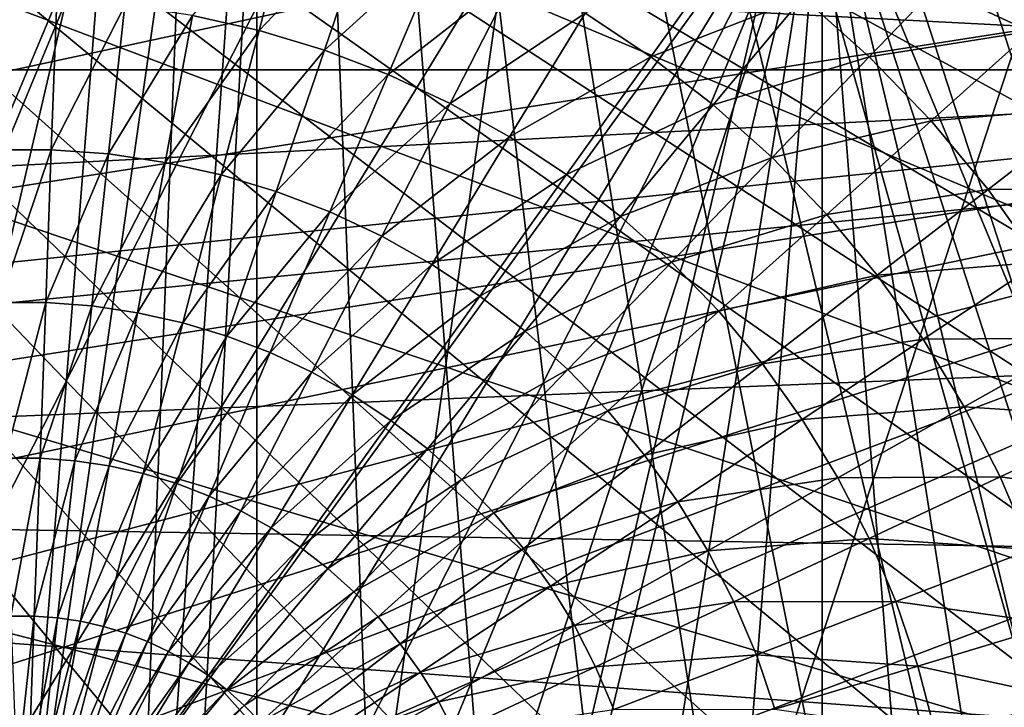
# Model space of a CAD drawing. Extents: x -37 to 37, y -37 to 37.
# Drawn here: x 0 to 5.1, y 1.2 to 4.7 of the extents above; entities that cross this region are included whole.
import ezdxf

# ---------------------------------------------------------------- set-up
doc = ezdxf.new("R2010")
doc.units = 0
for name, color, linetype in [('L1', 7, 'CONTINUOUS'), ('L2', 7, 'CONTINUOUS'), ('L3', 7, 'CONTINUOUS'), ('L4', 7, 'CONTINUOUS')]:
    doc.layers.add(name, color=color, linetype=linetype)

msp = doc.modelspace()

# ---------------------------------------------------------------- linework, layer by layer
at = {"layer": 'L1', "color": 7}
for points in [[(-8.893733, 10.8121, 10), (-8.039979, 11.46118, 10), (8.039979, -11.46118, 10)], [(-8.039979, 11.46118, 10), (13.18193, 4.715576, 10), (13.50423, 3.692672, 10)], [(11.12336, -8.501224, 10), (10.43996, -9.327766, 10), (-8.039979, 11.46118, 10)], [(13.50423, 3.692672, 10), (13.74727, 2.648099, 10), (-8.039979, 11.46118, 10)], [(-8.039979, 11.46118, 10), (13.74727, 2.648099, 10), (13.90965, 1.587985, 10)], [(-8.039979, 11.46118, 10), (13.90965, 1.587985, 10), (13.99039, 0.518553, 10)], [(10.43996, -9.327766, 10), (9.695295, -10.09957, 10), (-8.039979, 11.46118, 10)], [(-8.039979, 11.46118, 10), (9.695295, -10.09957, 10), (8.893733, -10.8121, 10)], [(-8.039979, 11.46118, 10), (8.893733, -10.8121, 10), (8.039979, -11.46118, 10)], [(13.99039, 0.518553, 10), (13.98904, -0.553923, 10), (-8.039979, 11.46118, 10)], [(-8.039979, 11.46118, 10), (13.98904, -0.553923, 10), (13.90559, -1.623148, 10)], [(-8.039979, 11.46118, 10), (13.90559, -1.623148, 10), (13.74054, -2.682848, 10)], [(12.7678, -5.743106, 10), (12.29071, -6.70362, 10), (-8.039979, 11.46118, 10)], [(-8.039979, 11.46118, 10), (12.29071, -6.70362, 10), (11.74149, -7.624795, 10)], [(-8.039979, 11.46118, 10), (11.74149, -7.624795, 10), (11.12336, -8.501224, 10)], [(13.74054, -2.682848, 10), (13.49485, -3.726804, 10), (-8.039979, 11.46118, 10)], [(-8.039979, 11.46118, 10), (13.49485, -3.726804, 10), (13.16997, -4.748889, 10)], [(-8.039979, 11.46118, 10), (13.16997, -4.748889, 10), (12.7678, -5.743106, 10)], [(8.039979, -11.46118, 10), (-9.695295, 10.09957, 10), (-8.893733, 10.8121, 10)], [(1.369787, 10.41027, 34), (0.174177, 10.49856, 34), (-10.25486, 2.25562, 34)], [(-10.25486, 2.25562, 34), (0.174177, 10.49856, 34), (-1.023704, 10.44998, 34)], [(-10.25486, 2.25562, 34), (2.547539, 10.18627, 34), (1.369787, 10.41027, 34)], [(-10.25486, 2.25562, 34), (3.69208, 9.829473, 34), (2.547539, 10.18627, 34)], [(8.039979, -11.46118, 10), (-10.43996, 9.327766, 10), (-9.695295, 10.09957, 10)], [(4.78849, 9.344537, 34), (3.69208, 9.829473, 34), (-10.25486, 2.25562, 34)], [(-11.12336, 8.501224, 10), (-10.43996, 9.327766, 10), (8.039979, -11.46118, 10)], [(-10.25486, 2.25562, 34), (5.822475, 8.73778, 34), (4.78849, 9.344537, 34)], [(-10.25486, 2.25562, 34), (6.780554, 8.017113, 34), (5.822475, 8.73778, 34)], [(8.039979, -11.46118, 10), (-11.74149, 7.624795, 10), (-11.12336, 8.501224, 10)], [(7.650238, 7.19193, 34), (6.780554, 8.017113, 34), (-10.25486, 2.25562, 34)], [(8.039979, -11.46118, 10), (-12.29071, 6.70362, 10), (-11.74149, 7.624795, 10)], [(-10.25486, 2.25562, 34), (8.42019, 6.272989, 34), (7.650238, 7.19193, 34)], [(-12.7678, 5.743106, 10), (-12.29071, 6.70362, 10), (8.039979, -11.46118, 10)], [(-10.25486, 2.25562, 34), (9.080372, 5.272271, 34), (8.42019, 6.272989, 34)], [(8.039979, -11.46118, 10), (-13.16997, 4.748889, 10), (-12.7678, 5.743106, 10)], [(9.622177, 4.202821, 34), (9.080372, 5.272271, 34), (-10.25486, 2.25562, 34)], [(8.039979, -11.46118, 10), (-13.49485, 3.726804, 10), (-13.16997, 4.748889, 10)], [(-10.25486, 2.25562, 34), (10.03854, 3.07858, 34), (9.622177, 4.202821, 34)], [(-13.74054, 2.682848, 10), (-13.49485, 3.726804, 10), (8.039979, -11.46118, 10)], [(-10.25486, 2.25562, 34), (10.32404, 1.914205, 34), (10.03854, 3.07858, 34)], [(-13.74054, 2.682848, 10), (3.172713, -13.63576, 10), (-13.90559, 1.623148, 10)], [(8.039979, -11.46118, 10), (7.139043, -12.04301, 10), (-13.74054, 2.682848, 10)], [(-13.74054, 2.682848, 10), (7.139043, -12.04301, 10), (6.196212, -12.55416, 10)], [(-13.74054, 2.682848, 10), (6.196212, -12.55416, 10), (5.217019, -12.99164, 10)], [(5.217019, -12.99164, 10), (4.207211, -13.35288, 10), (-13.74054, 2.682848, 10)], [(-13.74054, 2.682848, 10), (4.207211, -13.35288, 10), (3.172713, -13.63576, 10)], [(9.720034, -3.971266, 34), (10.10937, -2.837379, 34), (-10.25486, 2.25562, 34)], [(10.10937, -2.837379, 34), (10.36691, -1.666504, 34), (-10.25486, 2.25562, 34)], [(-10.25486, 2.25562, 34), (10.36691, -1.666504, 34), (10.4893, -0.473903, 34)], [(-10.25486, 2.25562, 34), (10.4893, -0.473903, 34), (10.47495, 0.724876, 34)], [(10.47495, 0.724876, 34), (10.32404, 1.914205, 34), (-10.25486, 2.25562, 34)], [(-10.25486, 2.25562, 34), (-0.773243, -10.47149, 34), (0.425458, -10.49138, 34)], [(-10.25486, 2.25562, 34), (0.425458, -10.49138, 34), (1.618611, -10.37449, 34)], [(1.618611, -10.37449, 34), (2.790664, -10.12236, 34), (-10.25486, 2.25562, 34)], [(-10.25486, 2.25562, 34), (2.790664, -10.12236, 34), (3.926335, -9.738269, 34)], [(-10.25486, 2.25562, 34), (3.926335, -9.738269, 34), (5.010821, -9.227224, 34)], [(5.010821, -9.227224, 34), (6.029984, -8.595888, 34), (-10.25486, 2.25562, 34)], [(-10.25486, 2.25562, 34), (6.029984, -8.595888, 34), (6.970536, -7.852491, 34)], [(-10.25486, 2.25562, 34), (6.970536, -7.852491, 34), (7.820217, -7.006726, 34)], [(7.820217, -7.006726, 34), (8.56795, -6.069616, 34), (-10.25486, 2.25562, 34)], [(-10.25486, 2.25562, 34), (8.56795, -6.069616, 34), (9.203985, -5.05338, 34)], [(-10.25486, 2.25562, 34), (9.203985, -5.05338, 34), (9.720034, -3.971266, 34)], [(-13.90559, 1.623148, 10), (3.172713, -13.63576, 10), (-13.98904, 0.553923, 10)]]:
    msp.add_3dface(points, dxfattribs=at)
at = {"layer": 'L2', "color": 7}
for points in [[(-0.328606, 10.02512, 56.7), (-9.81575, -2.064457, 56.7), (1.41723, 9.929874, 56.7)], [(1.41723, 9.929874, 56.7), (-9.81575, -2.064457, 56.7), (-9.308138, -3.73758, 56.7)], [(1.41723, 9.929874, 56.7), (-9.308138, -3.73758, 56.7), (-8.517702, -5.297139, 56.7)], [(-8.517702, -5.297139, 56.7), (-7.468461, -6.695747, 56.7), (1.41723, 9.929874, 56.7)], [(1.41723, 9.929874, 56.7), (-7.468461, -6.695747, 56.7), (-6.192293, -7.890908, 56.7)], [(1.41723, 9.929874, 56.7), (-6.192293, -7.890908, 56.7), (-4.727977, -8.846308, 56.7)], [(-4.727977, -8.846308, 56.7), (-3.120003, -9.532917, 56.7), (1.41723, 9.929874, 56.7)], [(1.41723, 9.929874, 56.7), (-3.120003, -9.532917, 56.7), (-1.41723, -9.929874, 56.7)], [(1.41723, 9.929874, 56.7), (-1.41723, -9.929874, 56.7), (0, -10.0305, 56.7)], [(0.328606, -10.02512, 56.7), (1.41723, 9.929874, 56.7), (0, -10.0305, 56.7)], [(3.120003, 9.532917, 56.7), (1.41723, 9.929874, 56.7), (0.328606, -10.02512, 56.7)], [(0.328606, -10.02512, 56.7), (4.727977, 8.846308, 56.7), (3.120003, 9.532917, 56.7)], [(0.328606, -10.02512, 56.7), (6.192293, 7.890908, 56.7), (4.727977, 8.846308, 56.7)], [(7.468461, 6.695747, 56.7), (6.192293, 7.890908, 56.7), (0.328606, -10.02512, 56.7)], [(-4.114497, -5.663119, 30.8), (-1.095041, 6.913818, 30.8), (0, 7, 30.8)], [(0, 7, 30.8), (1.095041, 6.913818, 30.8), (-4.114497, -5.663119, 30.8)], [(-4.114497, -5.663119, 30.8), (1.095041, 6.913818, 30.8), (2.163119, 6.657396, 30.8)], [(0.328606, -10.02512, 56.7), (8.517702, 5.297139, 56.7), (7.468461, 6.695747, 56.7)], [(-4.114497, -5.663119, 30.8), (2.163119, 6.657396, 30.8), (3.177933, 6.237046, 30.8)], [(4.114497, 5.663119, 30.8), (-4.114497, -5.663119, 30.8), (3.177933, 6.237046, 30.8)], [(4.114497, 5.663119, 30.8), (-3.177933, -6.237046, 30.8), (-4.114497, -5.663119, 30.8)], [(-2.163119, -6.657396, 30.8), (-3.177933, -6.237046, 30.8), (4.114497, 5.663119, 30.8)], [(4.114497, 5.663119, 30.8), (-1.095041, -6.913818, 30.8), (-2.163119, -6.657396, 30.8)], [(4.114497, 5.663119, 30.8), (0, -7, 30.8), (-1.095041, -6.913818, 30.8)], [(1.095041, -6.913818, 30.8), (0, -7, 30.8), (4.114497, 5.663119, 30.8)], [(4.114497, 5.663119, 30.8), (2.163119, -6.657396, 30.8), (1.095041, -6.913818, 30.8)], [(4.114497, 5.663119, 30.8), (3.177933, -6.237046, 30.8), (2.163119, -6.657396, 30.8)], [(4.114497, -5.663119, 30.8), (3.177933, -6.237046, 30.8), (4.114497, 5.663119, 30.8)], [(6.657396, -2.163119, 30.8), (6.237046, -3.177933, 30.8), (4.114497, 5.663119, 30.8)], [(6.237046, -3.177933, 30.8), (5.663119, -4.114497, 30.8), (4.114497, 5.663119, 30.8)], [(4.114497, 5.663119, 30.8), (5.663119, -4.114497, 30.8), (4.949748, -4.949748, 30.8)], [(4.114497, 5.663119, 30.8), (4.949748, -4.949748, 30.8), (4.114497, -5.663119, 30.8)], [(6.657396, -2.163119, 30.8), (4.114497, 5.663119, 30.8), (6.913818, -1.095041, 30.8)], [(6.913818, -1.095041, 30.8), (4.114497, 5.663119, 30.8), (4.949748, 4.949748, 30.8)], [(0.328606, -10.02512, 56.7), (9.308138, 3.73758, 56.7), (8.517702, 5.297139, 56.7)], [(5.072535, 5.072535, 30.81519), (5.663119, 4.114497, 30.8), (4.949748, 4.949748, 30.8)], [(6.913818, -1.095041, 30.8), (4.949748, 4.949748, 30.8), (5.663119, 4.114497, 30.8)], [(9.81575, 2.064457, 56.7), (9.308138, 3.73758, 56.7), (0.328606, -10.02512, 56.7)], [(0.328606, -10.02512, 56.7), (2.064457, -9.81575, 56.7), (9.81575, 2.064457, 56.7)], [(9.81575, 2.064457, 56.7), (2.064457, -9.81575, 56.7), (3.73758, -9.308138, 56.7)], [(9.81575, 2.064457, 56.7), (3.73758, -9.308138, 56.7), (10.02512, 0.328606, 56.7)]]:
    msp.add_3dface(points, dxfattribs=at)
at = {"layer": 'L3', "color": 255}
for points in [[(9.509874, 4.451101, 56.7), (-4.204766, 9.621328, 56.7), (-3.193206, 10.00267, 56.7)], [(9.509874, 4.451101, 56.7), (-3.193206, 10.00267, 56.7), (9.001804, 5.405325, 56.7)], [(-5.171755, 9.137995, 56.7), (-4.204766, 9.621328, 56.7), (9.509874, 4.451101, 56.7)], [(9.509874, 4.451101, 56.7), (-6.083922, 8.557797, 56.7), (-5.171755, 9.137995, 56.7)], [(9.509874, 4.451101, 56.7), (-6.931597, 7.886886, 56.7), (-6.083922, 8.557797, 56.7)], [(-7.705797, 7.13237, 56.7), (-6.931597, 7.886886, 56.7), (9.509874, 4.451101, 56.7)], [(9.509874, 4.451101, 56.7), (-8.398312, 6.30225, 56.7), (-7.705797, 7.13237, 56.7)], [(9.509874, 4.451101, 56.7), (-9.001804, 5.405325, 56.7), (-8.398312, 6.30225, 56.7)], [(-9.509874, 4.451101, 56.7), (-9.001804, 5.405325, 56.7), (9.509874, 4.451101, 56.7)], [(1.405374, 5.375632, 63.35974), (0.873782, 4.730579, 63.71041), (1.216761, 4.654177, 63.71041)], [(1.405374, 5.375632, 63.35974), (1.216761, 4.654177, 63.71041), (1.794021, 5.258705, 63.35974)], [(1.794021, 5.258705, 63.35974), (1.216761, 4.654177, 63.71041), (1.553248, 4.552943, 63.71041)], [(1.794021, 5.258705, 63.35974), (1.553248, 4.552943, 63.71041), (2.173096, 5.113721, 63.35974)], [(2.173096, 5.113721, 63.35974), (1.553248, 4.552943, 63.71041), (1.881448, 4.427417, 63.71041)], [(2.173096, 5.113721, 63.35974), (1.881448, 4.427417, 63.71041), (2.540577, 4.941454, 63.35974)], [(3.652097, 5.104696, 62.95948), (2.894502, 4.742821, 63.35974), (3.232984, 4.518883, 63.35974)], [(3.652097, 5.104696, 62.95948), (3.232984, 4.518883, 63.35974), (4.014974, 4.824493, 62.95948)], [(5.681093, 5.090281, 62.01773), (4.836455, 5.016438, 62.51146), (5.189728, 4.650017, 62.51146)], [(4.836455, 5.016438, 62.51146), (4.014974, 4.824493, 62.95948), (4.356428, 4.518548, 62.95948)], [(4.836455, 5.016438, 62.51146), (4.356428, 4.518548, 62.95948), (5.189728, 4.650017, 62.51146)], [(2.540577, 4.941454, 63.35974), (1.881448, 4.427417, 63.71041), (2.19961, 4.27827, 63.71041)], [(2.540577, 4.941454, 63.35974), (2.19961, 4.27827, 63.71041), (2.894502, 4.742821, 63.35974)], [(4.014974, 4.824493, 62.95948), (3.232984, 4.518883, 63.35974), (3.554216, 4.270836, 63.35974)], [(4.014974, 4.824493, 62.95948), (3.554216, 4.270836, 63.35974), (4.356428, 4.518548, 62.95948)], [(-0.175693, 4.807391, 63.71041), (-0.147655, 4.040209, 64.0099), (0.175693, 4.807391, 63.71041)], [(0.175693, 4.807391, 63.71041), (-0.147655, 4.040209, 64.0099), (0.147655, 4.040209, 64.0099)], [(0.175693, 4.807391, 63.71041), (0.147655, 4.040209, 64.0099), (0.526141, 4.781741, 63.71041)], [(0.526141, 4.781741, 63.71041), (0.147655, 4.040209, 64.0099), (0.442178, 4.018653, 64.0099)], [(0.526141, 4.781741, 63.71041), (0.442178, 4.018653, 64.0099), (0.873782, 4.730579, 63.71041)], [(0.873782, 4.730579, 63.71041), (0.442178, 4.018653, 64.0099), (0.734341, 3.975655, 64.0099)], [(0.873782, 4.730579, 63.71041), (0.734341, 3.975655, 64.0099), (1.216761, 4.654177, 63.71041)], [(2.894502, 4.742821, 63.35974), (2.19961, 4.27827, 63.71041), (2.506036, 4.106295, 63.71041)], [(2.894502, 4.742821, 63.35974), (2.506036, 4.106295, 63.71041), (3.232984, 4.518883, 63.35974)], [(1.216761, 4.654177, 63.71041), (0.734341, 3.975655, 64.0099), (1.022586, 3.911446, 64.0099)], [(1.216761, 4.654177, 63.71041), (1.022586, 3.911446, 64.0099), (1.553248, 4.552943, 63.71041)], [(5.189728, 4.650017, 62.51146), (4.356428, 4.518548, 62.95948), (4.674639, 4.188495, 62.95948)], [(5.189728, 4.650017, 62.51146), (4.674639, 4.188495, 62.95948), (5.515313, 4.258786, 62.51146)], [(1.553248, 4.552943, 63.71041), (1.022586, 3.911446, 64.0099), (1.305375, 3.826367, 64.0099)], [(1.553248, 4.552943, 63.71041), (1.305375, 3.826367, 64.0099), (1.881448, 4.427417, 63.71041)], [(3.232984, 4.518883, 63.35974), (2.506036, 4.106295, 63.71041), (2.79909, 3.912412, 63.71041)], [(3.232984, 4.518883, 63.35974), (2.79909, 3.912412, 63.71041), (3.554216, 4.270836, 63.35974)], [(4.356428, 4.518548, 62.95948), (3.554216, 4.270836, 63.35974), (3.856486, 4.000001, 63.35974)], [(4.356428, 4.518548, 62.95948), (3.856486, 4.000001, 63.35974), (4.674639, 4.188495, 62.95948)], [(9.509874, 4.451101, 56.7), (-10.46868, -0.810342, 56.7), (-10.49652, 0.270353, 56.7)], [(9.509874, 4.451101, 56.7), (-10.49652, 0.270353, 56.7), (-10.41309, 1.348183, 56.7)], [(-10.32988, -1.882448, 56.7), (-10.46868, -0.810342, 56.7), (9.509874, 4.451101, 56.7)], [(-10.41309, 1.348183, 56.7), (-10.21928, 2.411721, 56.7), (9.509874, 4.451101, 56.7)], [(9.509874, 4.451101, 56.7), (-10.08157, -2.934599, 56.7), (-10.32988, -1.882448, 56.7)], [(9.509874, 4.451101, 56.7), (-10.21928, 2.411721, 56.7), (-9.917137, 3.449695, 56.7)], [(9.509874, 4.451101, 56.7), (-9.726401, -3.955643, 56.7), (-10.08157, -2.934599, 56.7)], [(9.509874, 4.451101, 56.7), (-9.917137, 3.449695, 56.7), (-9.509874, 4.451101, 56.7)], [(9.917137, 3.449695, 56.7), (-9.726401, -3.955643, 56.7), (9.509874, 4.451101, 56.7)], [(1.881448, 4.427417, 63.71041), (1.305375, 3.826367, 64.0099), (1.5812, 3.720873, 64.0099)], [(1.881448, 4.427417, 63.71041), (1.5812, 3.720873, 64.0099), (2.19961, 4.27827, 63.71041)], [(2.19961, 4.27827, 63.71041), (1.5812, 3.720873, 64.0099), (1.848588, 3.595527, 64.0099)], [(2.19961, 4.27827, 63.71041), (1.848588, 3.595527, 64.0099), (2.506036, 4.106295, 63.71041)], [(3.554216, 4.270836, 63.35974), (2.79909, 3.912412, 63.71041), (3.077211, 3.697654, 63.71041)], [(3.554216, 4.270836, 63.35974), (3.077211, 3.697654, 63.71041), (3.856486, 4.000001, 63.35974)], [(5.515313, 4.258786, 62.51146), (4.674639, 4.188495, 62.95948), (4.967909, 3.836095, 62.95948)], [(5.515313, 4.258786, 62.51146), (4.967909, 3.836095, 62.95948), (5.811471, 3.844833, 62.51146)], [(4.674639, 4.188495, 62.95948), (3.856486, 4.000001, 63.35974), (4.138179, 3.707825, 63.35974)], [(4.674639, 4.188495, 62.95948), (4.138179, 3.707825, 63.35974), (4.967909, 3.836095, 62.95948)], [(2.506036, 4.106295, 63.71041), (1.848588, 3.595527, 64.0099), (2.106113, 3.450997, 64.0099)], [(2.506036, 4.106295, 63.71041), (2.106113, 3.450997, 64.0099), (2.79909, 3.912412, 63.71041)], [(-0.147655, 4.040209, 64.0099), (-0.118942, 3.254557, 64.25681), (0.147655, 4.040209, 64.0099)], [(0.147655, 4.040209, 64.0099), (-0.118942, 3.254557, 64.25681), (0.118942, 3.254557, 64.25681)], [(0.147655, 4.040209, 64.0099), (0.118942, 3.254557, 64.25681), (0.442178, 4.018653, 64.0099)], [(0.442178, 4.018653, 64.0099), (0.118942, 3.254557, 64.25681), (0.356192, 3.237192, 64.25681)], [(0.442178, 4.018653, 64.0099), (0.356192, 3.237192, 64.25681), (0.734341, 3.975655, 64.0099)], [(0.734341, 3.975655, 64.0099), (0.356192, 3.237192, 64.25681), (0.591542, 3.202556, 64.25681)], [(0.734341, 3.975655, 64.0099), (0.591542, 3.202556, 64.25681), (1.022586, 3.911446, 64.0099)], [(3.856486, 4.000001, 63.35974), (3.077211, 3.697654, 63.71041), (3.338913, 3.463168, 63.71041)], [(3.856486, 4.000001, 63.35974), (3.338913, 3.463168, 63.71041), (4.138179, 3.707825, 63.35974)], [(1.022586, 3.911446, 64.0099), (0.591542, 3.202556, 64.25681), (0.823736, 3.150833, 64.25681)], [(1.022586, 3.911446, 64.0099), (0.823736, 3.150833, 64.25681), (1.305375, 3.826367, 64.0099)], [(2.79909, 3.912412, 63.71041), (2.106113, 3.450997, 64.0099), (2.352401, 3.288054, 64.0099)], [(2.79909, 3.912412, 63.71041), (2.352401, 3.288054, 64.0099), (3.077211, 3.697654, 63.71041)], [(1.305375, 3.826367, 64.0099), (0.823736, 3.150833, 64.25681), (1.051534, 3.082298, 64.25681)], [(1.305375, 3.826367, 64.0099), (1.051534, 3.082298, 64.25681), (1.5812, 3.720873, 64.0099)], [(4.967909, 3.836095, 62.95948), (4.138179, 3.707825, 63.35974), (4.397794, 3.395866, 63.35974)], [(4.967909, 3.836095, 62.95948), (4.397794, 3.395866, 63.35974), (5.234673, 3.463227, 62.95948)], [(5.811471, 3.844833, 62.51146), (4.967909, 3.836095, 62.95948), (5.234673, 3.463227, 62.95948)], [(1.5812, 3.720873, 64.0099), (1.051534, 3.082298, 64.25681), (1.273722, 2.997319, 64.25681)], [(1.5812, 3.720873, 64.0099), (1.273722, 2.997319, 64.25681), (1.848588, 3.595527, 64.0099)], [(4.138179, 3.707825, 63.35974), (3.338913, 3.463168, 63.71041), (3.582801, 3.210204, 63.71041)], [(4.138179, 3.707825, 63.35974), (3.582801, 3.210204, 63.71041), (4.397794, 3.395866, 63.35974)], [(3.077211, 3.697654, 63.71041), (2.352401, 3.288054, 64.0099), (2.586138, 3.107568, 64.0099)], [(3.077211, 3.697654, 63.71041), (2.586138, 3.107568, 64.0099), (3.338913, 3.463168, 63.71041)], [(1.848588, 3.595527, 64.0099), (1.273722, 2.997319, 64.25681), (1.489115, 2.896347, 64.25681)], [(1.848588, 3.595527, 64.0099), (1.489115, 2.896347, 64.25681), (2.106113, 3.450997, 64.0099)], [(9.917137, 3.449695, 56.7), (10.21928, 2.411721, 56.7), (-9.726401, -3.955643, 56.7)], [(2.106113, 3.450997, 64.0099), (1.489115, 2.896347, 64.25681), (1.696562, 2.779922, 64.25681)], [(2.106113, 3.450997, 64.0099), (1.696562, 2.779922, 64.25681), (2.352401, 3.288054, 64.0099)], [(3.338913, 3.463168, 63.71041), (2.586138, 3.107568, 64.0099), (2.806077, 2.910502, 64.0099)], [(3.338913, 3.463168, 63.71041), (2.806077, 2.910502, 64.0099), (3.582801, 3.210204, 63.71041)], [(5.234673, 3.463227, 62.95948), (4.397794, 3.395866, 63.35974), (4.633944, 3.065788, 63.35974)], [(5.234673, 3.463227, 62.95948), (4.633944, 3.065788, 63.35974), (5.473508, 3.071881, 62.95948)], [(4.397794, 3.395866, 63.35974), (3.582801, 3.210204, 63.71041), (3.807573, 2.940112, 63.71041)], [(4.397794, 3.395866, 63.35974), (3.807573, 2.940112, 63.71041), (4.633944, 3.065788, 63.35974)], [(-0.118942, 3.254557, 64.25681), (-0.089686, 2.454026, 64.45004), (0.118942, 3.254557, 64.25681)], [(0.118942, 3.254557, 64.25681), (-0.089686, 2.454026, 64.45004), (0.089686, 2.454026, 64.45004)], [(0.118942, 3.254557, 64.25681), (0.089686, 2.454026, 64.45004), (0.356192, 3.237192, 64.25681)], [(2.352401, 3.288054, 64.0099), (1.696562, 2.779922, 64.25681), (1.894957, 2.648665, 64.25681)], [(2.352401, 3.288054, 64.0099), (1.894957, 2.648665, 64.25681), (2.586138, 3.107568, 64.0099)], [(0.356192, 3.237192, 64.25681), (0.089686, 2.454026, 64.45004), (0.268579, 2.440933, 64.45004)], [(0.356192, 3.237192, 64.25681), (0.268579, 2.440933, 64.45004), (0.591542, 3.202556, 64.25681)], [(0.591542, 3.202556, 64.25681), (0.268579, 2.440933, 64.45004), (0.446039, 2.414816, 64.45004)], [(0.591542, 3.202556, 64.25681), (0.446039, 2.414816, 64.45004), (0.823736, 3.150833, 64.25681)], [(3.582801, 3.210204, 63.71041), (2.806077, 2.910502, 64.0099), (3.011044, 2.697907, 64.0099)], [(3.582801, 3.210204, 63.71041), (3.011044, 2.697907, 64.0099), (3.807573, 2.940112, 63.71041)], [(0.823736, 3.150833, 64.25681), (0.446039, 2.414816, 64.45004), (0.62112, 2.375815, 64.45004)], [(0.823736, 3.150833, 64.25681), (0.62112, 2.375815, 64.45004), (1.051534, 3.082298, 64.25681)], [(2.586138, 3.107568, 64.0099), (1.894957, 2.648665, 64.25681), (2.083242, 2.503276, 64.25681)], [(2.586138, 3.107568, 64.0099), (2.083242, 2.503276, 64.25681), (2.806077, 2.910502, 64.0099)], [(1.051534, 3.082298, 64.25681), (0.62112, 2.375815, 64.45004), (0.792886, 2.324139, 64.45004)], [(1.051534, 3.082298, 64.25681), (0.792886, 2.324139, 64.45004), (1.273722, 2.997319, 64.25681)], [(4.633944, 3.065788, 63.35974), (3.807573, 2.940112, 63.71041), (4.01203, 2.654334, 63.71041)], [(4.633944, 3.065788, 63.35974), (4.01203, 2.654334, 63.71041), (4.84537, 2.719353, 63.35974)], [(5.473508, 3.071881, 62.95948), (4.633944, 3.065788, 63.35974), (4.84537, 2.719353, 63.35974)], [(5.473508, 3.071881, 62.95948), (4.84537, 2.719353, 63.35974), (5.683139, 2.664146, 62.95948)], [(1.273722, 2.997319, 64.25681), (0.792886, 2.324139, 64.45004), (0.960422, 2.260061, 64.45004)], [(1.273722, 2.997319, 64.25681), (0.960422, 2.260061, 64.45004), (1.489115, 2.896347, 64.25681)], [(3.807573, 2.940112, 63.71041), (3.011044, 2.697907, 64.0099), (3.199946, 2.470918, 64.0099)], [(3.807573, 2.940112, 63.71041), (3.199946, 2.470918, 64.0099), (4.01203, 2.654334, 63.71041)], [(1.489115, 2.896347, 64.25681), (0.960422, 2.260061, 64.45004), (1.122834, 2.183926, 64.45004)], [(1.489115, 2.896347, 64.25681), (1.122834, 2.183926, 64.45004), (1.696562, 2.779922, 64.25681)], [(2.806077, 2.910502, 64.0099), (2.083242, 2.503276, 64.25681), (2.260412, 2.344531, 64.25681)], [(2.806077, 2.910502, 64.0099), (2.260412, 2.344531, 64.25681), (3.011044, 2.697907, 64.0099)], [(1.696562, 2.779922, 64.25681), (1.122834, 2.183926, 64.45004), (1.279255, 2.096138, 64.45004)], [(1.696562, 2.779922, 64.25681), (1.279255, 2.096138, 64.45004), (1.894957, 2.648665, 64.25681)], [(3.011044, 2.697907, 64.0099), (2.260412, 2.344531, 64.25681), (2.425522, 2.173277, 64.25681)], [(3.011044, 2.697907, 64.0099), (2.425522, 2.173277, 64.25681), (3.199946, 2.470918, 64.0099)], [(4.84537, 2.719353, 63.35974), (4.01203, 2.654334, 63.71041), (4.195081, 2.354393, 63.71041)], [(4.84537, 2.719353, 63.35974), (4.195081, 2.354393, 63.71041), (5.030944, 2.35841, 63.35974)], [(5.683139, 2.664146, 62.95948), (4.84537, 2.719353, 63.35974), (5.030944, 2.35841, 63.35974)], [(1.894957, 2.648665, 64.25681), (1.279255, 2.096138, 64.45004), (1.42885, 1.997167, 64.45004)], [(1.894957, 2.648665, 64.25681), (1.42885, 1.997167, 64.45004), (2.083242, 2.503276, 64.25681)], [(4.01203, 2.654334, 63.71041), (3.199946, 2.470918, 64.0099), (3.371775, 2.230745, 64.0099)], [(4.01203, 2.654334, 63.71041), (3.371775, 2.230745, 64.0099), (4.195081, 2.354393, 63.71041)], [(5.683139, 2.664146, 62.95948), (5.030944, 2.35841, 63.35974), (5.862448, 2.242196, 62.95948)], [(2.083242, 2.503276, 64.25681), (1.42885, 1.997167, 64.45004), (1.570822, 1.88754, 64.45004)], [(2.083242, 2.503276, 64.25681), (1.570822, 1.88754, 64.45004), (2.260412, 2.344531, 64.25681)], [(-0.089686, 2.454026, 64.45004), (-0.060019, 1.642277, 64.5887), (0.089686, 2.454026, 64.45004)], [(0.089686, 2.454026, 64.45004), (-0.060019, 1.642277, 64.5887), (0.060019, 1.642277, 64.5887)], [(0.089686, 2.454026, 64.45004), (0.060019, 1.642277, 64.5887), (0.268579, 2.440933, 64.45004)], [(0.268579, 2.440933, 64.45004), (0.060019, 1.642277, 64.5887), (0.179738, 1.633515, 64.5887)], [(0.268579, 2.440933, 64.45004), (0.179738, 1.633515, 64.5887), (0.446039, 2.414816, 64.45004)], [(3.199946, 2.470918, 64.0099), (2.425522, 2.173277, 64.25681), (2.57769, 1.990427, 64.25681)], [(3.199946, 2.470918, 64.0099), (2.57769, 1.990427, 64.25681), (3.371775, 2.230745, 64.0099)], [(-9.726401, -3.955643, 56.7), (10.21928, 2.411721, 56.7), (10.41309, 1.348183, 56.7)], [(0.446039, 2.414816, 64.45004), (0.179738, 1.633515, 64.5887), (0.298497, 1.616037, 64.5887)], [(0.446039, 2.414816, 64.45004), (0.298497, 1.616037, 64.5887), (0.62112, 2.375815, 64.45004)], [(0.62112, 2.375815, 64.45004), (0.298497, 1.616037, 64.5887), (0.415664, 1.589937, 64.5887)], [(0.62112, 2.375815, 64.45004), (0.415664, 1.589937, 64.5887), (0.792886, 2.324139, 64.45004)], [(2.260412, 2.344531, 64.25681), (1.570822, 1.88754, 64.45004), (1.704413, 1.767841, 64.45004)], [(2.260412, 2.344531, 64.25681), (1.704413, 1.767841, 64.45004), (2.425522, 2.173277, 64.25681)], [(4.195081, 2.354393, 63.71041), (3.371775, 2.230745, 64.0099), (3.525614, 1.97867, 64.0099)], [(4.195081, 2.354393, 63.71041), (3.525614, 1.97867, 64.0099), (4.355749, 2.041891, 63.71041)], [(5.030944, 2.35841, 63.35974), (4.195081, 2.354393, 63.71041), (4.355749, 2.041891, 63.71041)], [(5.030944, 2.35841, 63.35974), (4.355749, 2.041891, 63.71041), (5.189675, 1.984883, 63.35974)], [(5.862448, 2.242196, 62.95948), (5.030944, 2.35841, 63.35974), (5.189675, 1.984883, 63.35974)], [(0.792886, 2.324139, 64.45004), (0.415664, 1.589937, 64.5887), (0.530613, 1.555354, 64.5887)], [(0.792886, 2.324139, 64.45004), (0.530613, 1.555354, 64.5887), (0.960422, 2.260061, 64.45004)], [(0.960422, 2.260061, 64.45004), (0.530613, 1.555354, 64.5887), (0.642731, 1.512472, 64.5887)], [(0.960422, 2.260061, 64.45004), (0.642731, 1.512472, 64.5887), (1.122834, 2.183926, 64.45004)], [(3.371775, 2.230745, 64.0099), (2.57769, 1.990427, 64.25681), (2.716105, 1.796958, 64.25681)], [(3.371775, 2.230745, 64.0099), (2.716105, 1.796958, 64.25681), (3.525614, 1.97867, 64.0099)], [(1.122834, 2.183926, 64.45004), (0.642731, 1.512472, 64.5887), (0.75142, 1.461521, 64.5887)], [(1.122834, 2.183926, 64.45004), (0.75142, 1.461521, 64.5887), (1.279255, 2.096138, 64.45004)], [(2.425522, 2.173277, 64.25681), (1.704413, 1.767841, 64.45004), (1.828911, 1.638711, 64.45004)], [(2.425522, 2.173277, 64.25681), (1.828911, 1.638711, 64.45004), (2.57769, 1.990427, 64.25681)], [(1.279255, 2.096138, 64.45004), (0.75142, 1.461521, 64.5887), (0.856099, 1.402772, 64.5887)], [(1.279255, 2.096138, 64.45004), (0.856099, 1.402772, 64.5887), (1.42885, 1.997167, 64.45004)], [(4.355749, 2.041891, 63.71041), (3.525614, 1.97867, 64.0099), (3.660642, 1.716039, 64.0099)], [(4.355749, 2.041891, 63.71041), (3.660642, 1.716039, 64.0099), (4.493178, 1.718495, 63.71041)], [(5.189675, 1.984883, 63.35974), (4.355749, 2.041891, 63.71041), (4.493178, 1.718495, 63.71041)], [(1.42885, 1.997167, 64.45004), (0.856099, 1.402772, 64.5887), (0.956211, 1.336539, 64.5887)], [(1.42885, 1.997167, 64.45004), (0.956211, 1.336539, 64.5887), (1.570822, 1.88754, 64.45004)], [(2.57769, 1.990427, 64.25681), (1.828911, 1.638711, 64.45004), (1.94365, 1.500838, 64.45004)], [(2.57769, 1.990427, 64.25681), (1.94365, 1.500838, 64.45004), (2.716105, 1.796958, 64.25681)], [(3.525614, 1.97867, 64.0099), (2.716105, 1.796958, 64.25681), (2.840029, 1.593902, 64.25681)], [(3.525614, 1.97867, 64.0099), (2.840029, 1.593902, 64.25681), (3.660642, 1.716039, 64.0099)], [(5.189675, 1.984883, 63.35974), (4.493178, 1.718495, 63.71041), (5.320718, 1.600766, 63.35974)], [(1.570822, 1.88754, 64.45004), (0.956211, 1.336539, 64.5887), (1.051222, 1.263174, 64.5887)], [(1.570822, 1.88754, 64.45004), (1.051222, 1.263174, 64.5887), (1.704413, 1.767841, 64.45004)], [(2.716105, 1.796958, 64.25681), (1.94365, 1.500838, 64.45004), (2.048019, 1.354956, 64.45004)], [(2.716105, 1.796958, 64.25681), (2.048019, 1.354956, 64.45004), (2.840029, 1.593902, 64.25681)], [(1.704413, 1.767841, 64.45004), (1.051222, 1.263174, 64.5887), (1.140623, 1.18307, 64.5887)], [(1.704413, 1.767841, 64.45004), (1.140623, 1.18307, 64.5887), (1.828911, 1.638711, 64.45004)], [(3.660642, 1.716039, 64.0099), (2.840029, 1.593902, 64.25681), (2.9488, 1.382341, 64.25681)], [(3.660642, 1.716039, 64.0099), (2.9488, 1.382341, 64.25681), (3.776139, 1.444251, 64.0099)], [(4.493178, 1.718495, 63.71041), (3.660642, 1.716039, 64.0099), (3.776139, 1.444251, 64.0099)], [(4.493178, 1.718495, 63.71041), (3.776139, 1.444251, 64.0099), (4.606633, 1.38593, 63.71041)], [(5.320718, 1.600766, 63.35974), (4.493178, 1.718495, 63.71041), (4.606633, 1.38593, 63.71041)], [(-0.060019, 1.642277, 64.5887), (-0.030078, 0.82302, 64.67214), (0.060019, 1.642277, 64.5887)], [(0.060019, 1.642277, 64.5887), (-0.030078, 0.82302, 64.67214), (0.030078, 0.82302, 64.67214)], [(0.060019, 1.642277, 64.5887), (0.030078, 0.82302, 64.67214), (0.179738, 1.633515, 64.5887)], [(0.179738, 1.633515, 64.5887), (0.030078, 0.82302, 64.67214), (0.090075, 0.818629, 64.67214)], [(0.179738, 1.633515, 64.5887), (0.090075, 0.818629, 64.67214), (0.298497, 1.616037, 64.5887)], [(1.828911, 1.638711, 64.45004), (1.140623, 1.18307, 64.5887), (1.223939, 1.096654, 64.5887)], [(1.828911, 1.638711, 64.45004), (1.223939, 1.096654, 64.5887), (1.94365, 1.500838, 64.45004)], [(0.298497, 1.616037, 64.5887), (0.090075, 0.818629, 64.67214), (0.149591, 0.80987, 64.67214)], [(0.298497, 1.616037, 64.5887), (0.149591, 0.80987, 64.67214), (0.415664, 1.589937, 64.5887)], [(0.415664, 1.589937, 64.5887), (0.149591, 0.80987, 64.67214), (0.208308, 0.79679, 64.67214)], [(0.415664, 1.589937, 64.5887), (0.208308, 0.79679, 64.67214), (0.530613, 1.555354, 64.5887)], [(2.840029, 1.593902, 64.25681), (2.048019, 1.354956, 64.45004), (2.141461, 1.201846, 64.45004)], [(2.840029, 1.593902, 64.25681), (2.141461, 1.201846, 64.45004), (2.9488, 1.382341, 64.25681)], [(5.320718, 1.600766, 63.35974), (4.606633, 1.38593, 63.71041), (5.423372, 1.208108, 63.35974)], [(0.530613, 1.555354, 64.5887), (0.208308, 0.79679, 64.67214), (0.265914, 0.779459, 64.67214)], [(0.530613, 1.555354, 64.5887), (0.265914, 0.779459, 64.67214), (0.642731, 1.512472, 64.5887)], [(0.642731, 1.512472, 64.5887), (0.265914, 0.779459, 64.67214), (0.322102, 0.757969, 64.67214)], [(0.642731, 1.512472, 64.5887), (0.322102, 0.757969, 64.67214), (0.75142, 1.461521, 64.5887)], [(1.94365, 1.500838, 64.45004), (1.223939, 1.096654, 64.5887), (1.300724, 1.004387, 64.5887)], [(1.94365, 1.500838, 64.45004), (1.300724, 1.004387, 64.5887), (2.048019, 1.354956, 64.45004)], [(0.75142, 1.461521, 64.5887), (0.322102, 0.757969, 64.67214), (0.376571, 0.732435, 64.67214)], [(0.75142, 1.461521, 64.5887), (0.376571, 0.732435, 64.67214), (0.856099, 1.402772, 64.5887)], [(3.776139, 1.444251, 64.0099), (2.9488, 1.382341, 64.25681), (3.041838, 1.163404, 64.25681)], [(3.776139, 1.444251, 64.0099), (3.041838, 1.163404, 64.25681), (3.871489, 1.164758, 64.0099)], [(4.606633, 1.38593, 63.71041), (3.776139, 1.444251, 64.0099), (3.871489, 1.164758, 64.0099)], [(0.856099, 1.402772, 64.5887), (0.376571, 0.732435, 64.67214), (0.42903, 0.702993, 64.67214)], [(0.856099, 1.402772, 64.5887), (0.42903, 0.702993, 64.67214), (0.956211, 1.336539, 64.5887)], [(2.9488, 1.382341, 64.25681), (2.141461, 1.201846, 64.45004), (2.223477, 1.042323, 64.45004)], [(2.9488, 1.382341, 64.25681), (2.223477, 1.042323, 64.45004), (3.041838, 1.163404, 64.25681)], [(4.606633, 1.38593, 63.71041), (3.871489, 1.164758, 64.0099), (4.69551, 1.04597, 63.71041)], [(5.423372, 1.208108, 63.35974), (4.606633, 1.38593, 63.71041), (4.69551, 1.04597, 63.71041)], [(-9.726401, -3.955643, 56.7), (10.41309, 1.348183, 56.7), (10.49652, 0.270353, 56.7)], [(0.956211, 1.336539, 64.5887), (0.42903, 0.702993, 64.67214), (0.479201, 0.6698, 64.67214)], [(0.956211, 1.336539, 64.5887), (0.479201, 0.6698, 64.67214), (1.051222, 1.263174, 64.5887)], [(2.048019, 1.354956, 64.45004), (1.300724, 1.004387, 64.5887), (1.37057, 0.90676, 64.5887)], [(2.048019, 1.354956, 64.45004), (1.37057, 0.90676, 64.5887), (2.141461, 1.201846, 64.45004)], [(1.051222, 1.263174, 64.5887), (0.479201, 0.6698, 64.67214), (0.526815, 0.633034, 64.67214)], [(1.051222, 1.263174, 64.5887), (0.526815, 0.633034, 64.67214), (1.140623, 1.18307, 64.5887)], [(1.140623, 1.18307, 64.5887), (0.526815, 0.633034, 64.67214), (0.571618, 0.59289, 64.67214)], [(1.140623, 1.18307, 64.5887), (0.571618, 0.59289, 64.67214), (1.223939, 1.096654, 64.5887)], [(2.141461, 1.201846, 64.45004), (1.37057, 0.90676, 64.5887), (1.433103, 0.804296, 64.5887)], [(2.141461, 1.201846, 64.45004), (1.433103, 0.804296, 64.5887), (2.223477, 1.042323, 64.45004)], [(5.423372, 1.208108, 63.35974), (4.69551, 1.04597, 63.71041), (5.497091, 0.809004, 63.35974)]]:
    msp.add_3dface(points, dxfattribs=at)
at = {"layer": 'L4', "color": 255}
for points in [[(26.95942, -5.425842), (-22.76145, 15.43264), (-21.58853, 17.03483)], [(-21.58853, 17.03483), (27.38802, 2.47921), (27.49552, 0.496489)], [(-21.58853, 17.03483), (26.74596, 6.395605), (27.13773, 4.449005)], [(-21.58853, 17.03483), (27.13773, 4.449005), (27.38802, 2.47921)], [(27.49552, 0.496489), (27.45967, -1.48882), (-21.58853, 17.03483)], [(-21.58853, 17.03483), (27.45967, -1.48882), (27.28066, -3.466367)], [(-21.58853, 17.03483), (27.28066, -3.466367), (26.95942, -5.425842)], [(26.95942, -5.425842), (-23.8157, 13.75), (-22.76145, 15.43264)], [(1.205545, 15.3179, 10), (0, 15.36526, 10), (-1.205545, -15.3179, 10)], [(-1.205545, -15.3179, 10), (0, 15.36526, 10), (-1.205545, 15.3179, 10)], [(-1.205545, -15.3179, 10), (0, -15.36526, 10), (1.205545, 15.3179, 10)], [(1.205545, 15.3179, 10), (0, -15.36526, 10), (1.205545, -15.3179, 10)], [(1.205545, -15.3179, 10), (2.403656, -15.17609, 10), (1.205545, 15.3179, 10)], [(1.205545, 15.3179, 10), (2.403656, -15.17609, 10), (3.586949, -14.94072, 10)], [(1.205545, 15.3179, 10), (3.586949, -14.94072, 10), (4.748127, -14.61323, 10)], [(13.10104, -8.028327, 10), (13.69055, -6.975683, 10), (1.205545, 15.3179, 10)], [(1.205545, 15.3179, 10), (13.69055, -6.975683, 10), (14.19565, -5.880031, 10)], [(1.205545, 15.3179, 10), (14.19565, -5.880031, 10), (14.61323, -4.748127, 10)], [(14.61323, -4.748127, 10), (14.94072, -3.586949, 10), (1.205545, 15.3179, 10)], [(1.205545, 15.3179, 10), (14.94072, -3.586949, 10), (15.17609, -2.403656, 10)], [(1.205545, 15.3179, 10), (15.17609, -2.403656, 10), (15.3179, -1.205545, 10)], [(4.748127, -14.61323, 10), (5.880031, -14.19565, 10), (1.205545, 15.3179, 10)], [(1.205545, 15.3179, 10), (5.880031, -14.19565, 10), (6.975683, -13.69055, 10)], [(1.205545, 15.3179, 10), (6.975683, -13.69055, 10), (8.028327, -13.10104, 10)], [(15.3179, -1.205545, 10), (15.36526, 0, 10), (1.205545, 15.3179, 10)], [(1.205545, 15.3179, 10), (15.36526, 0, 10), (15.3179, 1.205545, 10)], [(1.205545, 15.3179, 10), (15.3179, 1.205545, 10), (2.403656, 15.17609, 10)], [(8.028327, -13.10104, 10), (9.031475, -12.43076, 10), (1.205545, 15.3179, 10)], [(1.205545, 15.3179, 10), (9.031475, -12.43076, 10), (9.97894, -11.68384, 10)], [(1.205545, 15.3179, 10), (9.97894, -11.68384, 10), (10.86488, -10.86488, 10)], [(10.86488, -10.86488, 10), (11.68384, -9.97894, 10), (1.205545, 15.3179, 10)], [(1.205545, 15.3179, 10), (11.68384, -9.97894, 10), (12.43076, -9.031475, 10)], [(1.205545, 15.3179, 10), (12.43076, -9.031475, 10), (13.10104, -8.028327, 10)], [(2.403656, 15.17609, 10), (15.3179, 1.205545, 10), (3.586949, 14.94072, 10)], [(15.3179, 1.205545, 10), (4.748127, 14.61323, 10), (3.586949, 14.94072, 10)], [(15.3179, 1.205545, 10), (5.880031, 14.19565, 10), (4.748127, 14.61323, 10)], [(-24.74579, 11.99567), (-23.8157, 13.75), (26.95942, -5.425842)], [(-25.54686, 10.1788), (-24.74579, 11.99567), (26.95942, -5.425842)], [(-25.54686, 10.1788), (26.95942, -5.425842), (-26.21474, 8.308861)], [(26.95942, -5.425842), (-26.74596, 6.395605), (-26.21474, 8.308861)], [(26.95942, -5.425842), (-27.13773, 4.449005), (-26.74596, 6.395605)], [(-27.38802, 2.47921), (-27.13773, 4.449005), (26.95942, -5.425842)], [(26.95942, -5.425842), (-27.49552, 0.496489), (-27.38802, 2.47921)]]:
    msp.add_3dface(points, dxfattribs=at)

doc.saveas('drawing.dxf')
